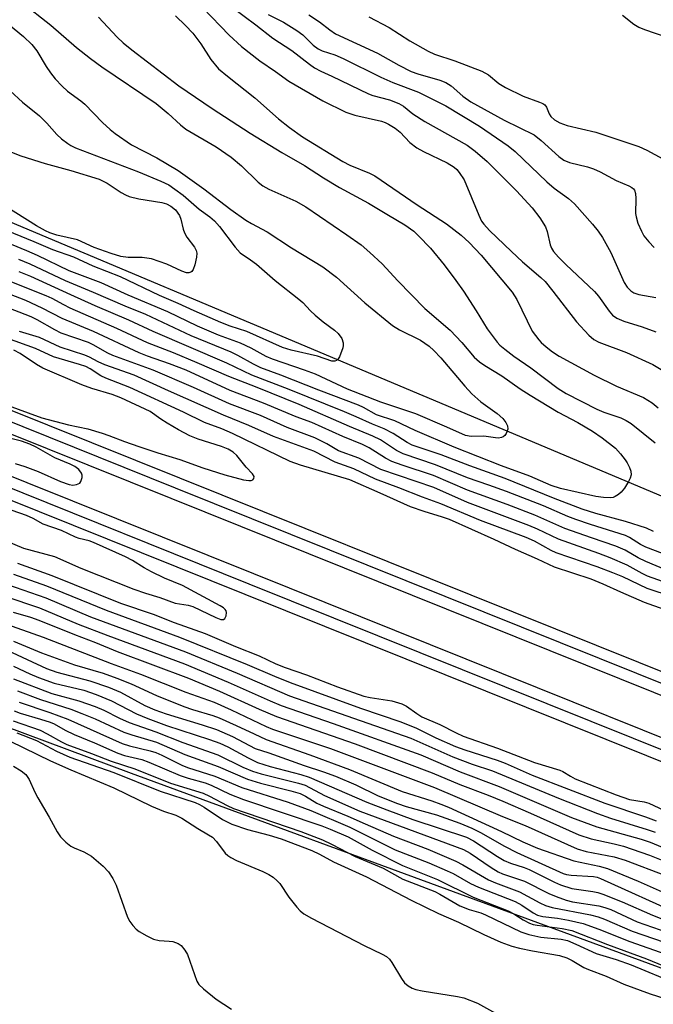
# Model space of a CAD drawing. Units: inches. Extents: x 1201772 to 1207772, y 561456 to 565457.
# Drawn here: x 1201914 to 1202055, y 562900 to 563121 of the extents above; entities that cross this region are included whole.
import ezdxf

# ---------------------------------------------------------------- set-up
doc = ezdxf.new("R2010")
doc.units = ezdxf.units.IN
doc.header["$MEASUREMENT"] = 0
for name, color, linetype in [('NTRL-Trees', 3, 'Continuous'), ('TRANS-Railroad Bed', 1, 'Continuous'), ('TRANS-Railroad Centerline', 1, 'Continuous'), ('Undefined', 1, 'Continuous')]:
    doc.layers.add(name, color=color, linetype=linetype)

msp = doc.modelspace()

# ---------------------------------------------------------------- linework, layer by layer
at = {"layer": 'NTRL-Trees'}
for points in [[(1202749.71, 562721.37), (1202203.55, 562952.46), (1201771.85, 563134.17), (1201771.98, 565456.86)], [(1202946.68, 561456.9), (1201771.76, 561457.02), (1201771.85, 563014.24), (1201938.45, 562952.18), (1202503.81, 562744.37), (1202868.75, 562608.09)]]:
    msp.add_lwpolyline(points, dxfattribs=at)
at = {"layer": 'TRANS-Railroad Bed'}
for points in [[(1202635.29, 562738.38), (1202417.5, 562824.52), (1202171.34, 562923.6), (1201947.44, 563013.61), (1201771.85, 563084.07), (1201771.85, 563089.46), (1201772.78, 563089.08), (1201949.3, 563018.25), (1202173.2, 562928.24), (1202419.36, 562829.16), (1202637.14, 562743.02)], [(1202782.77, 562664.87), (1202439.43, 562801.08), (1201963.95, 562992.15), (1201771.85, 563069.28), (1201771.85, 563074.67), (1201772.78, 563074.29), (1201965.81, 562996.79), (1202441.28, 562805.72), (1202784.63, 562669.51)]]:
    msp.add_lwpolyline(points, dxfattribs=at)
at = {"layer": 'TRANS-Railroad Centerline'}
for points in [[(1205598.12, 561456.62), (1205596.14, 561457.53), (1205317.35, 561584.72), (1205099.6, 561684.79), (1205080.88, 561693.39), (1204967.22, 561745.63), (1204435.14, 561989.37), (1204109.81, 562138.33), (1204091.09, 562146.62), (1204071.51, 562155.29), (1204001.89, 562186.12), (1203550.67, 562372.5), (1203200.83, 562513.51), (1202906.16, 562632.38), (1202636.22, 562740.7), (1202418.43, 562826.84), (1202172.27, 562925.92), (1201948.37, 563015.93), (1201771.85, 563086.76)], [(1205563.36, 561456.63), (1205561.41, 561457.53), (1205146.84, 561647.56), (1205093.68, 561671.96), (1205075.48, 561680.31), (1204735.51, 561836.33), (1204190.96, 562086.14), (1204084.11, 562134.47), (1204063.85, 562143.64), (1204001, 562172.07), (1203956.44, 562192.17), (1203754.17, 562276.68), (1203501.76, 562376.41), (1203252.92, 562477.53), (1203007.81, 562575.87), (1202783.7, 562667.19), (1202440.36, 562803.4), (1201964.88, 562994.47), (1201771.85, 563071.97)]]:
    msp.add_lwpolyline(points, dxfattribs=at)
at = {"layer": 'Undefined'}
for points, elevation in [([(1201913.87, 563124.74), (1201920.52, 563119.52), (1201926.22, 563114.5), (1201929.34, 563112.06), (1201931.92, 563110.21), (1201944.03, 563101.97), (1201946.73, 563099.77), (1201949.47, 563097.22), (1201950.71, 563096.23), (1201957.47, 563092.26), (1201960.8, 563090.01), (1201963.14, 563088.06), (1201966.84, 563084.41), (1201967.88, 563083.54), (1201969.27, 563082.78), (1201975.28, 563080.16), (1201977.57, 563078.89), (1201986.74, 563072.63), (1201989.92, 563070.33), (1201991.84, 563068.67), (1201994.58, 563066.11), (1201998.12, 563062.31), (1202004.19, 563056.14), (1202009.84, 563051.27), (1202012.42, 563048.51), (1202015.23, 563045.25), (1202016.38, 563044.18), (1202017.55, 563043.38), (1202021.39, 563041.04), (1202025.52, 563038.15), (1202027.73, 563036.72), (1202034, 563032.94), (1202038.39, 563030.62), (1202041.7, 563028.64), (1202043.81, 563027.21), (1202046.82, 563024.84), (1202047.97, 563023.61), (1202048.99, 563022.29), (1202049.45, 563021.57), (1202049.95, 563020.52), (1202050.22, 563019.72), (1202050.31, 563018.92), (1202050.11, 563018.14), (1202049.74, 563017.38), (1202048.84, 563015.88), (1202048.12, 563015), (1202047.47, 563014.48), (1202046.77, 563014.05), (1202046.27, 563013.86), (1202045.75, 563013.78), (1202044.11, 563013.83), (1202042.44, 563014.05), (1202034.52, 563015.83), (1202032.44, 563016.54), (1202027.62, 563018.58), (1202021.31, 563020.92), (1202010.69, 563025.09), (1202002, 563028.81), (1201997.45, 563030.98), (1201993.36, 563032.32), (1201990.42, 563033.93), (1201989.31, 563034.45), (1201980.41, 563037.81), (1201971.92, 563041.2), (1201967.5, 563042.85), (1201965.85, 563043.63), (1201962.29, 563045.59), (1201960.8, 563046.33), (1201951.9, 563050.01), (1201941.76, 563054.8), (1201937.14, 563056.6), (1201930.06, 563059.71), (1201923.78, 563062.29), (1201915.89, 563066.04), (1201913.3, 563067.08)], 482), ([(1201909.73, 563120.8), (1201914.39, 563117), (1201916.26, 563115.18), (1201917.33, 563113.78), (1201919.46, 563110.29), (1201920.43, 563108.86), (1201921.49, 563107.5), (1201922.99, 563105.86), (1201924.22, 563104.77), (1201927.21, 563102.59), (1201928.12, 563101.85), (1201932.05, 563097.71), (1201933.75, 563096.17), (1201934.9, 563095.27), (1201938.57, 563092.74), (1201944.19, 563089.82), (1201948.95, 563086.97), (1201954.74, 563082.89), (1201960.77, 563078.25), (1201964.15, 563075.86), (1201965.36, 563075.11), (1201968.87, 563073.25), (1201974.35, 563069.71), (1201981.36, 563065.43), (1201984.39, 563063.11), (1201990.71, 563057.41), (1201996.92, 563052.33), (1201998.5, 563051.33), (1202003.19, 563049), (1202005.15, 563047.71), (1202006.19, 563046.74), (1202007.77, 563045.07), (1202013.13, 563038.73), (1202014.71, 563037.03), (1202016.68, 563035.22), (1202020.35, 563032.61), (1202021.58, 563031.5), (1202022.3, 563030.57), (1202022.68, 563029.83), (1202022.7, 563029.09), (1202022.33, 563028.13), (1202022.03, 563027.71), (1202021.68, 563027.41), (1202021.3, 563027.23), (1202020.67, 563027.12), (1202019.94, 563027.17), (1202017.39, 563027.57), (1202014.55, 563027.48), (1202013.23, 563027.69), (1202009.09, 563029.57), (1202002.14, 563032.52), (1201994.33, 563035.19), (1201986.89, 563038.1), (1201979.73, 563041.43), (1201977.23, 563042.34), (1201970.09, 563044.75), (1201968.66, 563045.41), (1201965.3, 563047.23), (1201962.93, 563048.38), (1201958.01, 563050.17), (1201953.3, 563052.13), (1201946.69, 563055.39), (1201937.75, 563059.09), (1201931.74, 563061.89), (1201924.56, 563064.52), (1201917.5, 563067.94), (1201915.13, 563068.98), (1201911.7, 563070.4)], 484), ([(1201911.41, 563104.8), (1201914.18, 563102.26), (1201917.97, 563099.21), (1201919.58, 563097.61), (1201921.84, 563095.02), (1201922.9, 563094.07), (1201924.26, 563093.03), (1201924.97, 563092.57), (1201925.98, 563092.09), (1201940.08, 563086.73), (1201945.08, 563084.63), (1201946.85, 563083.79), (1201948.26, 563082.84), (1201950.06, 563081.44), (1201953.66, 563078.34), (1201956.05, 563076.62), (1201957.09, 563075.72), (1201958.22, 563074.48), (1201961.72, 563069.83), (1201962.85, 563068.58), (1201965.17, 563067), (1201966.5, 563066), (1201970.68, 563062.39), (1201976, 563058.19), (1201976.83, 563057.44), (1201978.57, 563055.58), (1201979.63, 563054.6), (1201981.4, 563053.11), (1201983.95, 563051.24), (1201984.8, 563050.5), (1201985.58, 563049.39), (1201985.92, 563048.41), (1201985.9, 563047.86), (1201985.78, 563047.29), (1201985.05, 563045.33), (1201984.77, 563044.86), (1201984.41, 563044.51), (1201983.99, 563044.31), (1201983.32, 563044.31), (1201980.18, 563045.42), (1201974.22, 563046.78), (1201972.28, 563047.39), (1201964.31, 563050.99), (1201960.59, 563052.16), (1201958.5, 563053), (1201952.57, 563055.57), (1201948.97, 563057.26), (1201944.82, 563059.02), (1201936.08, 563063.18), (1201929.95, 563065.6), (1201925.6, 563067.57), (1201920.92, 563069.22), (1201916.79, 563071.01), (1201907.61, 563074.75)], 486), ([(1201911.33, 563091.21), (1201913.74, 563090.3), (1201919.19, 563088.53), (1201924.94, 563087.02), (1201931.31, 563085.05), (1201933.11, 563084.19), (1201936.21, 563082.06), (1201937.22, 563081.52), (1201938.01, 563081.19), (1201940.19, 563080.63), (1201945.31, 563079.8), (1201946.36, 563079.51), (1201947.31, 563079.04), (1201948.34, 563078.19), (1201949.28, 563076.91), (1201949.59, 563076.13), (1201950.12, 563073.84), (1201950.39, 563073.02), (1201950.94, 563072.08), (1201952.6, 563069.82), (1201952.98, 563069.09), (1201953.12, 563068.48), (1201953.08, 563067.63), (1201952.7, 563065.89), (1201952.32, 563064.83), (1201952.03, 563064.43), (1201951.83, 563064.28), (1201951.37, 563064.11), (1201950.86, 563064.11), (1201949.83, 563064.45), (1201946.42, 563066.03), (1201943.03, 563067.19), (1201940.9, 563067.52), (1201937.75, 563067.54), (1201936.14, 563067.76), (1201933.95, 563068.44), (1201930.2, 563069.75), (1201926.45, 563071.47), (1201921.81, 563072.54), (1201920.26, 563073.02), (1201919.28, 563073.47), (1201917.31, 563074.62), (1201910.07, 563079.18)], 488), ([(1201912.11, 562953.7), (1201913.83, 562952.7), (1201914.86, 562951.84), (1201915.62, 562950.76), (1201916.9, 562947.92), (1201917.58, 562946.62), (1201920.1, 562942.28), (1201921.87, 562939.03), (1201922.68, 562937.89), (1201923.86, 562936.68), (1201924.93, 562935.8), (1201925.69, 562935.41), (1201927.86, 562934.54), (1201929.56, 562933.54), (1201932.22, 562931.32), (1201933.42, 562930.06), (1201934.32, 562928.61), (1201935.11, 562927.08), (1201937.67, 562919.94), (1201938.18, 562918.92), (1201938.83, 562918.06), (1201939.57, 562917.27), (1201940.23, 562916.75), (1201941.93, 562915.74), (1201943.44, 562914.99), (1201944.72, 562914.68), (1201946.97, 562914.58), (1201947.77, 562914.46), (1201949, 562914.06), (1201949.63, 562913.59), (1201950.49, 562912.53), (1201951.05, 562911.56), (1201953.17, 562905.57), (1201953.61, 562904.86), (1201954.61, 562903.88), (1201957.5, 562901.56), (1201960.92, 562899.33)], 502)]:
    msp.add_lwpolyline(points, dxfattribs=dict(at, elevation=elevation))
for points in [[(1201958.5, 563125.5, 474), (1201966.33, 563119.6, 474), (1201970.12, 563116.57, 474), (1201974.39, 563113.82, 474), (1201978.33, 563110.78, 474), (1201979.5, 563109.96, 474), (1201980.9, 563109.2, 474), (1201983.34, 563108.1, 474), (1201991.53, 563104.16, 474), (1201992.51, 563103.81, 474), (1201996.23, 563102.83, 474), (1201998.35, 563101.99, 474), (1201999.38, 563101.35, 474), (1202001.47, 563099.67, 474), (1202004.15, 563097.97, 474), (1202013.65, 563092.67, 474), (1202015.44, 563091.33, 474), (1202018.13, 563088.97, 474), (1202024.65, 563082.44, 474), (1202028.17, 563078.62, 474), (1202029.88, 563076.38, 474), (1202031.13, 563074.39, 474), (1202031.54, 563073.31, 474), (1202032.21, 563070.34, 474), (1202032.5, 563069.61, 474), (1202032.96, 563068.9, 474), (1202034.08, 563067.6, 474), (1202035.67, 563065.94, 474), (1202042.14, 563059.9, 474), (1202042.99, 563058.85, 474), (1202045.42, 563055.5, 474), (1202046.18, 563054.62, 474), (1202047.1, 563053.98, 474), (1202048.67, 563053.27, 474), (1202052.75, 563052.02, 474), (1202055.84, 563050.93, 474)], [(1201954.51, 563123.4, 476), (1201960.39, 563117.28, 476), (1201963.12, 563114.76, 476), (1201967.28, 563111.54, 476), (1201970.74, 563109.18, 476), (1201973.72, 563107, 476), (1201981.36, 563102.56, 476), (1201986.52, 563100.07, 476), (1201988.51, 563099.39, 476), (1201994.45, 563098, 476), (1201995.28, 563097.73, 476), (1201996.05, 563097.38, 476), (1201997.51, 563096.46, 476), (1201998.65, 563095.58, 476), (1202000.84, 563093.25, 476), (1202002.34, 563092.06, 476), (1202003.87, 563091.23, 476), (1202009.14, 563088.68, 476), (1202010.69, 563087.73, 476), (1202011.29, 563087.19, 476), (1202011.84, 563086.55, 476), (1202012.94, 563084.91, 476), (1202016.22, 563076.97, 476), (1202016.86, 563075.67, 476), (1202017.33, 563075, 476), (1202018.63, 563073.59, 476), (1202023.54, 563068.88, 476), (1202026.02, 563066.59, 476), (1202030.09, 563063.07, 476), (1202031.05, 563062.13, 476), (1202032.8, 563060, 476), (1202038.07, 563053.16, 476), (1202040.86, 563050.13, 476), (1202041.96, 563049.2, 476), (1202043.11, 563048.57, 476), (1202049.28, 563046.28, 476), (1202055.16, 563043.56, 476), (1202058.55, 563041.54, 476)], [(1201931.17, 563121.3, 480), (1201935.31, 563116.86, 480), (1201936.69, 563115.59, 480), (1201938.64, 563113.97, 480), (1201949.16, 563105.92, 480), (1201956.56, 563100.85, 480), (1201965.11, 563095.35, 480), (1201972.19, 563091.03, 480), (1201977.25, 563088.12, 480), (1201981.51, 563085.38, 480), (1201985.09, 563083.2, 480), (1201991.54, 563079.7, 480), (1201996.06, 563077.03, 480), (1201999.65, 563074.83, 480), (1202001.71, 563073.4, 480), (1202002.77, 563072.4, 480), (1202005.4, 563069.62, 480), (1202008.48, 563065.88, 480), (1202011.12, 563062.36, 480), (1202012.83, 563059.96, 480), (1202015.65, 563055.56, 480), (1202018.07, 563051.57, 480), (1202020.34, 563048.57, 480), (1202020.93, 563047.94, 480), (1202022.03, 563047.01, 480), (1202024.11, 563045.45, 480), (1202027.89, 563042.81, 480), (1202034.02, 563038.2, 480), (1202035.76, 563037.07, 480), (1202042.62, 563033.56, 480), (1202044.22, 563032.92, 480), (1202048, 563031.66, 480), (1202049.22, 563031.09, 480), (1202050.36, 563030.41, 480), (1202055.68, 563026.06, 480)], [(1201948.36, 563121.59, 478), (1201950.64, 563119.46, 478), (1201952.23, 563117.69, 478), (1201954.02, 563115.31, 478), (1201956.26, 563111.84, 478), (1201958.02, 563109.74, 478), (1201959.99, 563108.08, 478), (1201966.13, 563103.27, 478), (1201971.39, 563098.58, 478), (1201973.85, 563096.61, 478), (1201976.82, 563094.49, 478), (1201985.84, 563088.99, 478), (1201987.41, 563088.19, 478), (1201991.79, 563086.43, 478), (1201992.97, 563085.78, 478), (1202002.46, 563079.34, 478), (1202009.04, 563075.07, 478), (1202012.31, 563072.53, 478), (1202014.08, 563070.87, 478), (1202016.73, 563068.04, 478), (1202023.71, 563059.79, 478), (1202024.73, 563058.1, 478), (1202028.15, 563051.06, 478), (1202029.64, 563049.08, 478), (1202030.22, 563048.48, 478), (1202031.34, 563047.53, 478), (1202032.74, 563046.45, 478), (1202034.23, 563045.47, 478), (1202042.06, 563041.23, 478), (1202047.03, 563038.73, 478), (1202053.05, 563036.17, 478), (1202055.03, 563034.99, 478), (1202056.36, 563033.88, 478)], [(1201969.14, 563121.86, 472), (1201972.52, 563120.19, 472), (1201975.56, 563118.29, 472), (1201976.83, 563117.36, 472), (1201979.19, 563115.04, 472), (1201980.32, 563114.18, 472), (1201981.17, 563113.77, 472), (1201984, 563112.84, 472), (1201985.92, 563112.06, 472), (1201994.33, 563107.89, 472), (1201997.03, 563106.71, 472), (1202002.78, 563104.52, 472), (1202008.84, 563101.48, 472), (1202016.39, 563096.9, 472), (1202022.82, 563092.54, 472), (1202024.36, 563091.23, 472), (1202031.44, 563084.46, 472), (1202033.13, 563083.07, 472), (1202036.28, 563080.76, 472), (1202037.68, 563079.53, 472), (1202041.71, 563074.98, 472), (1202042.93, 563073.41, 472), (1202043.89, 563072, 472), (1202045.77, 563068.63, 472), (1202048.79, 563061.91, 472), (1202049.45, 563060.87, 472), (1202050.22, 563060.1, 472), (1202050.92, 563059.64, 472), (1202052.02, 563059.22, 472), (1202055.83, 563058.55, 472)], [(1201978.18, 563121.84, 470), (1201980.6, 563120.24, 470), (1201982.87, 563118.44, 470), (1201984.17, 563117.59, 470), (1201993.55, 563113.28, 470), (1201998.31, 563110.54, 470), (1202001.11, 563109.15, 470), (1202002.6, 563108.6, 470), (1202007.48, 563107.21, 470), (1202008.83, 563106.67, 470), (1202010.04, 563105.91, 470), (1202012.69, 563103.6, 470), (1202014.45, 563102.39, 470), (1202021.91, 563098.29, 470), (1202028.61, 563094.98, 470), (1202030.19, 563093.73, 470), (1202034.15, 563090.1, 470), (1202035.28, 563089.29, 470), (1202036.5, 563088.8, 470), (1202040.53, 563087.8, 470), (1202041.91, 563087.35, 470), (1202043.36, 563086.66, 470), (1202046.94, 563084.76, 470), (1202049.78, 563083.58, 470), (1202050.48, 563083.21, 470), (1202050.83, 563082.9, 470), (1202051.08, 563082.56, 470), (1202051.3, 563081.86, 470), (1202051.36, 563080.73, 470), (1202051.3, 563077.39, 470), (1202051.41, 563076.59, 470), (1202051.84, 563075.24, 470), (1202052.6, 563073.39, 470), (1202053.15, 563072.4, 470), (1202054.24, 563071.05, 470), (1202055.44, 563069.8, 470)], [(1201991.6, 563121.37, 468), (1201996.15, 563118.99, 468), (1202000.81, 563116, 468), (1202004.88, 563113.7, 468), (1202006.33, 563113.04, 468), (1202010.9, 563111.55, 468), (1202016.95, 563109.21, 468), (1202018.37, 563108.38, 468), (1202020.71, 563106.47, 468), (1202022.22, 563105.59, 468), (1202026.13, 563103.62, 468), (1202029.79, 563102.31, 468), (1202030.57, 563101.96, 468), (1202031.02, 563101.65, 468), (1202031.4, 563101.16, 468), (1202031.95, 563099.7, 468), (1202032.36, 563099.06, 468), (1202033.19, 563098.35, 468), (1202034.38, 563097.63, 468), (1202036, 563097.09, 468), (1202042.42, 563095.57, 468), (1202052.01, 563092.36, 468), (1202053.81, 563091.55, 468), (1202059.21, 563088.64, 468)], [(1202048.35, 563121.72, 466), (1202050.95, 563119.75, 466), (1202052.02, 563119.09, 466), (1202053.31, 563118.55, 466), (1202058.3, 563116.83, 466)], [(1202063.25, 562999.03, 478), (1202053.59, 563002.7, 478), (1202052.42, 563003.32, 478), (1202049.96, 563004.87, 478), (1202049.03, 563005.31, 478), (1202041.19, 563007.75, 478), (1202037.98, 563008.89, 478), (1202036.13, 563009.61, 478), (1202030.74, 563011.93, 478), (1202022.4, 563015.15, 478), (1202018.47, 563016.61, 478), (1202013.72, 563018.24, 478), (1202006.52, 563021.16, 478), (1201999.29, 563023.63, 478), (1201997.79, 563024.37, 478), (1201994.23, 563026.71, 478), (1201992.55, 563027.57, 478), (1201987.34, 563029.72, 478), (1201976.01, 563034.61, 478), (1201966.63, 563038.44, 478), (1201960.3, 563040.89, 478), (1201953.22, 563043.99, 478), (1201947.95, 563046.2, 478), (1201942.08, 563048.45, 478), (1201935.25, 563051.67, 478), (1201924.81, 563056.22, 478), (1201923.43, 563056.9, 478), (1201920.79, 563058.36, 478), (1201919.44, 563058.97, 478), (1201908.32, 563063.36, 478)], [(1202055.35, 563006.2, 480), (1202053.76, 563006.95, 480), (1202049.07, 563008.42, 480), (1202042.39, 563010.26, 480), (1202039.35, 563011.21, 480), (1202032.94, 563013.66, 480), (1202022.12, 563018.06, 480), (1202014.26, 563020.88, 480), (1202007.83, 563023.37, 480), (1202001.29, 563025.56, 480), (1202000.2, 563026.11, 480), (1201997.04, 563028.13, 480), (1201995.09, 563029.19, 480), (1201992.45, 563030.22, 480), (1201988.83, 563031.89, 480), (1201986.2, 563033, 480), (1201973.82, 563037.97, 480), (1201965.47, 563041.2, 480), (1201959.89, 563043.89, 480), (1201943.39, 563050.96, 480), (1201937.95, 563053.5, 480), (1201930.43, 563056.71, 480), (1201924.96, 563059.14, 480), (1201916, 563063.3, 480), (1201913.37, 563064.3, 480)], [(1202062.82, 562995.6, 476), (1202053.64, 562999.47, 476), (1202051.91, 563000.35, 476), (1202048.97, 563002.02, 476), (1202046.93, 563002.93, 476), (1202041.42, 563004.8, 476), (1202035.5, 563006.92, 476), (1202028.8, 563009.87, 476), (1202022.56, 563012.27, 476), (1202013.72, 563015.43, 476), (1202006.09, 563018.74, 476), (1201999.12, 563021.04, 476), (1201996.8, 563021.88, 476), (1201995.39, 563022.6, 476), (1201991.72, 563024.91, 476), (1201990.19, 563025.68, 476), (1201985.8, 563027.48, 476), (1201978.91, 563030.6, 476), (1201975.4, 563031.89, 476), (1201968.05, 563034.96, 476), (1201960.64, 563037.75, 476), (1201950.76, 563042.29, 476), (1201947.06, 563043.76, 476), (1201942.1, 563045.46, 476), (1201940.23, 563046.19, 476), (1201930.05, 563050.97, 476), (1201923, 563053.86, 476), (1201918.54, 563056.2, 476), (1201914.86, 563057.9, 476), (1201911.26, 563059.29, 476)], [(1202059.66, 562994.22, 474), (1202053.96, 562996.23, 474), (1202052.77, 562996.82, 474), (1202049.43, 562998.72, 474), (1202045.59, 563000.33, 474), (1202043.06, 563001.3, 474), (1202034.04, 563004.52, 474), (1202029.39, 563006.73, 474), (1202027.41, 563007.59, 474), (1202013.68, 563012.71, 474), (1202006.15, 563016.03, 474), (1201994.32, 563020.11, 474), (1201989.38, 563022.65, 474), (1201984.82, 563024.27, 474), (1201982.22, 563025.87, 474), (1201979.57, 563027.2, 474), (1201973.39, 563029.52, 474), (1201967.36, 563032.17, 474), (1201960.45, 563034.78, 474), (1201952.4, 563038.47, 474), (1201943.36, 563042.33, 474), (1201934.39, 563045.61, 474), (1201933.26, 563046.15, 474), (1201929.98, 563047.96, 474), (1201928.91, 563048.47, 474), (1201922.83, 563050.62, 474), (1201921.41, 563051.34, 474), (1201917.4, 563053.6, 474), (1201916.08, 563054.23, 474), (1201909.75, 563056.72, 474)], [(1202059.54, 562991.62, 472), (1202053.92, 562993.45, 472), (1202048.48, 562996.05, 472), (1202046.21, 562997, 472), (1202042.75, 562998.31, 472), (1202033.56, 563001.44, 472), (1202032.39, 563001.98, 472), (1202028.69, 563004.04, 472), (1202026.81, 563004.88, 472), (1202016.64, 563008.71, 472), (1202007.76, 563012.43, 472), (1202003.65, 563013.88, 472), (1201998.36, 563015.98, 472), (1201993.15, 563017.92, 472), (1201988.27, 563020.22, 472), (1201984.13, 563021.75, 472), (1201979.31, 563024.16, 472), (1201970.28, 563027.49, 472), (1201964.75, 563029.9, 472), (1201959.08, 563032.25, 472), (1201946.83, 563037.67, 472), (1201939.12, 563041.22, 472), (1201932.57, 563043.51, 472), (1201931.07, 563044.18, 472), (1201929.1, 563045.23, 472), (1201928.09, 563045.68, 472), (1201922.57, 563047.49, 472), (1201917.93, 563049.66, 472), (1201913.45, 563050.96, 472)], [(1202065.44, 562986.02, 470), (1202053.32, 562990.34, 470), (1202047.99, 562992.65, 470), (1202044.04, 562994.47, 470), (1202041.39, 562995.54, 470), (1202033.18, 562998.21, 470), (1202029.34, 563000.05, 470), (1202024.48, 563002.16, 470), (1202019.67, 563004.46, 470), (1202009.65, 563008.88, 470), (1202008.14, 563009.46, 470), (1202003.99, 563010.68, 470), (1202000.98, 563011.7, 470), (1201994.17, 563014.83, 470), (1201987.35, 563017.8, 470), (1201976.31, 563021.09, 470), (1201974.02, 563021.86, 470), (1201961.14, 563028.14, 470), (1201958.72, 563029.17, 470), (1201954.89, 563030.64, 470), (1201950.19, 563032.92, 470), (1201938.17, 563038.41, 470), (1201932.78, 563040.5, 470), (1201931.67, 563041.08, 470), (1201929.27, 563042.59, 470), (1201928.29, 563043.12, 470), (1201926.91, 563043.61, 470), (1201921.1, 563045.28, 470), (1201917.09, 563047.16, 470), (1201910.61, 563049.51, 470)], [(1201910.14, 563034.7, 468), (1201918.45, 563031.62, 468), (1201924.41, 563030.07, 468), (1201928.73, 563029.16, 468), (1201931.99, 563028.21, 468), (1201933.49, 563027.72, 468), (1201936.96, 563026.35, 468), (1201940.16, 563025.21, 468), (1201944.42, 563023.82, 468), (1201949.38, 563022.31, 468), (1201954.51, 563020.43, 468), (1201959.39, 563018.88, 468), (1201963.56, 563017.81, 468), (1201964.82, 563017.61, 468), (1201965.3, 563017.64, 468), (1201965.68, 563017.79, 468), (1201965.9, 563018.05, 468), (1201965.96, 563018.55, 468), (1201965.63, 563019.14, 468), (1201964.19, 563020.64, 468), (1201962.07, 563023.24, 468), (1201961.29, 563023.94, 468), (1201960.16, 563024.63, 468), (1201958.66, 563025.27, 468), (1201953.47, 563026.85, 468), (1201951.61, 563027.63, 468), (1201949.04, 563028.97, 468), (1201946.55, 563030.43, 468), (1201945.09, 563031.35, 468), (1201942.69, 563033.07, 468), (1201936.18, 563036.09, 468), (1201934.2, 563036.85, 468), (1201929.65, 563038.22, 468), (1201927.39, 563039.01, 468), (1201918.67, 563042.77, 468), (1201917.25, 563043.59, 468), (1201913.61, 563046.04, 468), (1201912.2, 563046.78, 468)], [(1201912.51, 563021.44, 468), (1201914.64, 563020.79, 468), (1201917.64, 563019.66, 468), (1201922.63, 563017.39, 468), (1201924.55, 563016.71, 468), (1201925.41, 563016.62, 468), (1201926.25, 563016.71, 468), (1201926.94, 563017.02, 468), (1201927.21, 563017.38, 468), (1201927.47, 563018.32, 468), (1201927.47, 563018.81, 468), (1201927.34, 563019.28, 468), (1201926.72, 563020.11, 468), (1201925.86, 563020.79, 468), (1201924.8, 563021.32, 468), (1201921.38, 563022.73, 468), (1201917.24, 563025.07, 468), (1201915.8, 563025.76, 468), (1201913.93, 563026.42, 468), (1201909.5, 563027.54, 468)], [(1201907.42, 563005.39, 468), (1201914.35, 563002.52, 468), (1201921.27, 563000.63, 468), (1201927.18, 562997.99, 468), (1201939.09, 562993.34, 468), (1201941.68, 562992.41, 468), (1201944.9, 562991.43, 468), (1201948.31, 562990.21, 468), (1201951.2, 562989.7, 468), (1201952.28, 562989.41, 468), (1201957.39, 562986.95, 468), (1201958.49, 562986.55, 468), (1201959.12, 562986.53, 468), (1201959.44, 562986.72, 468), (1201959.74, 562987.33, 468), (1201959.81, 562988.07, 468), (1201959.7, 562988.47, 468), (1201959.51, 562988.77, 468), (1201959.12, 562989.14, 468), (1201958.4, 562989.6, 468), (1201949.97, 562994.14, 468), (1201945.92, 562995.81, 468), (1201943.02, 562997.19, 468), (1201941.38, 562998.09, 468), (1201938.76, 562999.7, 468), (1201937.19, 563000.52, 468), (1201930.04, 563003.76, 468), (1201929.03, 563004.12, 468), (1201926.8, 563004.65, 468), (1201925.97, 563004.93, 468), (1201922.87, 563006.47, 468), (1201918.78, 563007.85, 468), (1201916.54, 563009.11, 468), (1201915.03, 563009.81, 468), (1201911.83, 563010.91, 468)], [(1201913.06, 562999.13, 470), (1201920.72, 562996.38, 470), (1201936.1, 562990.19, 470), (1201943.38, 562987.69, 470), (1201948.08, 562985.82, 470), (1201955.04, 562983.39, 470), (1201961.78, 562980.49, 470), (1201967.13, 562978.39, 470), (1201970.84, 562976.6, 470), (1201972.94, 562975.75, 470), (1201977.7, 562974.13, 470), (1201984.62, 562971.44, 470), (1201990.53, 562969.39, 470), (1201991.91, 562969.04, 470), (1201996.8, 562968.3, 470), (1201999.02, 562967.69, 470), (1202000.04, 562967.17, 470), (1202002.36, 562965.46, 470), (1202003.46, 562964.78, 470), (1202007.51, 562963.02, 470), (1202011.16, 562961.16, 470), (1202012.71, 562960.46, 470), (1202020.41, 562957.72, 470), (1202028.73, 562954.51, 470), (1202034.36, 562952.79, 470), (1202035.06, 562952.48, 470), (1202036.72, 562951.46, 470), (1202037.83, 562950.9, 470), (1202046.97, 562947.28, 470), (1202049.96, 562946.25, 470), (1202053.22, 562945.74, 470), (1202054.3, 562945.44, 470), (1202062.43, 562941.62, 470)], [(1201912.1, 562996.67, 472), (1201919.5, 562994.07, 472), (1201932.9, 562988.61, 472), (1201949.24, 562982.59, 472), (1201964.4, 562976.44, 472), (1201970.49, 562973.83, 472), (1201974.03, 562972.41, 472), (1201989.78, 562966.7, 472), (1201998.8, 562963.66, 472), (1202002.32, 562962.19, 472), (1202006.59, 562960.05, 472), (1202011, 562958.13, 472), (1202013.11, 562957.38, 472), (1202020.33, 562955.09, 472), (1202022.1, 562954.39, 472), (1202028.2, 562951.66, 472), (1202044.41, 562945.4, 472), (1202053.5, 562942.35, 472), (1202055.88, 562941.46, 472)], [(1201910.79, 562994.35, 474), (1201919.37, 562991.34, 474), (1201929.37, 562987.11, 474), (1201950.62, 562979.27, 474), (1201962.14, 562974.53, 474), (1201973.87, 562969.46, 474), (1202001.04, 562959.96, 474), (1202010.42, 562955.82, 474), (1202014.73, 562954.19, 474), (1202019.28, 562952.63, 474), (1202034.08, 562946.56, 474), (1202042.8, 562943.11, 474), (1202045.69, 562942.09, 474), (1202053.92, 562939.53, 474), (1202055.72, 562938.91, 474)], [(1201910.19, 562991.75, 476), (1201917.94, 562989.11, 476), (1201926.57, 562985.5, 476), (1201933.24, 562982.91, 476), (1201950.37, 562976.62, 476), (1201960.14, 562972.52, 476), (1201969.57, 562968.31, 476), (1201971.99, 562967.31, 476), (1201983.65, 562963.28, 476), (1202003.28, 562956.23, 476), (1202012.07, 562952.42, 476), (1202020.8, 562949.17, 476), (1202037, 562942.24, 476), (1202042.66, 562940.16, 476), (1202052.56, 562937.35, 476), (1202054.54, 562936.7, 476), (1202063.4, 562933.08, 476)], [(1201902.32, 562988.42, 480), (1201918.77, 562982.55, 480), (1201934.02, 562976.68, 480), (1201940.52, 562974.33, 480), (1201950.69, 562970.27, 480), (1201957.02, 562968.02, 480), (1201960.84, 562966.35, 480), (1201968.67, 562962.62, 480), (1201970.11, 562962, 480), (1201983.02, 562957.63, 480), (1202006.32, 562948.94, 480), (1202021.54, 562942.44, 480), (1202026.64, 562940.42, 480), (1202038.24, 562935.22, 480), (1202040.25, 562934.6, 480), (1202046.55, 562933.43, 480), (1202048.99, 562932.67, 480), (1202057.97, 562929.24, 480)], [(1201912.07, 562988.17, 478), (1201915.9, 562987.03, 478), (1201917.77, 562986.39, 478), (1201925.79, 562983.17, 478), (1201930.5, 562981.41, 478), (1201935.36, 562979.33, 478), (1201951.31, 562973.37, 478), (1201958.24, 562970.48, 478), (1201967.07, 562966.45, 478), (1201970.95, 562964.83, 478), (1201988.55, 562958.69, 478), (1202005.82, 562952.25, 478), (1202011.97, 562949.59, 478), (1202018.32, 562947.21, 478), (1202021.6, 562945.86, 478), (1202027.77, 562943.2, 478), (1202038.62, 562938.36, 478), (1202041.36, 562937.47, 478), (1202046.5, 562936.33, 478), (1202048.58, 562935.79, 478), (1202054.41, 562933.77, 478), (1202064.86, 562929.61, 478)], [(1201908.54, 562980.63, 484), (1201919.53, 562975.53, 484), (1201921.82, 562974.76, 484), (1201929.23, 562972.84, 484), (1201933.38, 562971.41, 484), (1201936.06, 562970.26, 484), (1201941.51, 562967.27, 484), (1201943.72, 562966.32, 484), (1201946.3, 562965.41, 484), (1201954.35, 562962.99, 484), (1201957.55, 562961.93, 484), (1201961.14, 562960.34, 484), (1201966.17, 562957.68, 484), (1201969.28, 562956.66, 484), (1201977.14, 562953.84, 484), (1201981.46, 562952.44, 484), (1201984.16, 562951.44, 484), (1201988.69, 562949.51, 484), (1201993.72, 562947.06, 484), (1201998.05, 562945.34, 484), (1202000, 562944.69, 484), (1202006.75, 562942.84, 484), (1202012.01, 562940.98, 484), (1202014.68, 562939.84, 484), (1202016.65, 562938.87, 484), (1202022, 562935.78, 484), (1202024.74, 562934.36, 484), (1202035.09, 562929.72, 484), (1202035.85, 562929.47, 484), (1202036.91, 562929.29, 484), (1202041.92, 562929.01, 484), (1202042.7, 562928.85, 484), (1202043.49, 562928.59, 484), (1202061.28, 562920.55, 484)], [(1201912.15, 562981.68, 482), (1201918.43, 562979.1, 482), (1201925.77, 562976.37, 482), (1201932.18, 562974.49, 482), (1201935.26, 562973.39, 482), (1201938.48, 562972.12, 482), (1201944.15, 562969.5, 482), (1201950.21, 562967.09, 482), (1201952.2, 562966.38, 482), (1201956.73, 562965.01, 482), (1201958.13, 562964.49, 482), (1201961.98, 562962.83, 482), (1201965.95, 562960.91, 482), (1201968.66, 562959.71, 482), (1201978.43, 562956.26, 482), (1201987.27, 562952.95, 482), (1201999.08, 562948.06, 482), (1202005.7, 562945.99, 482), (1202007.75, 562945.24, 482), (1202009.49, 562944.52, 482), (1202021.33, 562939.12, 482), (1202026.1, 562936.78, 482), (1202029.4, 562935.37, 482), (1202037.49, 562932.52, 482), (1202043.14, 562931.32, 482), (1202045.04, 562930.78, 482), (1202051.86, 562927.99, 482), (1202061.25, 562923.82, 482)], [(1201912.11, 562976.07, 486), (1201915.82, 562974.34, 486), (1201917.74, 562973.55, 486), (1201921.24, 562972.27, 486), (1201927.86, 562970.68, 486), (1201930.64, 562969.75, 486), (1201934.09, 562968.36, 486), (1201939.66, 562965.44, 486), (1201942.18, 562964.34, 486), (1201946.35, 562962.8, 486), (1201956.01, 562959.68, 486), (1201958.31, 562958.84, 486), (1201960.06, 562958.02, 486), (1201964.66, 562955.55, 486), (1201966.72, 562954.56, 486), (1201969.56, 562953.64, 486), (1201976.39, 562951.82, 486), (1201978.31, 562951.22, 486), (1201991.21, 562945.66, 486), (1201995.64, 562943.91, 486), (1202001.46, 562941.78, 486), (1202013.47, 562937.79, 486), (1202015.07, 562936.98, 486), (1202020.42, 562933.47, 486), (1202021.94, 562932.59, 486), (1202023.29, 562932, 486), (1202026.35, 562931.05, 486), (1202027.54, 562930.59, 486), (1202033.17, 562927.74, 486), (1202034.49, 562927.15, 486), (1202037.04, 562926.35, 486), (1202041.72, 562925.66, 486), (1202042.87, 562925.41, 486), (1202043.97, 562925.06, 486), (1202048.29, 562923.36, 486), (1202055.06, 562920.37, 486), (1202064.59, 562916.61, 486)], [(1201912.12, 562973.24, 488), (1201920.71, 562969.95, 488), (1201926.73, 562968.35, 488), (1201930.43, 562967.06, 488), (1201932.33, 562966.26, 488), (1201935.85, 562964.46, 488), (1201938.03, 562963.5, 488), (1201943.94, 562961.41, 488), (1201950.02, 562959, 488), (1201957.88, 562956.21, 488), (1201963.47, 562953.52, 488), (1201965.64, 562952.56, 488), (1201967.55, 562951.96, 488), (1201975.86, 562949.92, 488), (1201977.42, 562949.43, 488), (1201981.69, 562947.15, 488), (1201989.65, 562943.65, 488), (1202012.84, 562935.09, 488), (1202014.32, 562934.25, 488), (1202019.01, 562931.03, 488), (1202020.57, 562930.08, 488), (1202021.56, 562929.65, 488), (1202026.43, 562927.95, 488), (1202031.94, 562925.22, 488), (1202033.56, 562924.52, 488), (1202035.81, 562923.71, 488), (1202037.17, 562923.33, 488), (1202043.06, 562922.44, 488), (1202044.44, 562922.12, 488), (1202045.76, 562921.61, 488), (1202051.66, 562918.91, 488), (1202060.25, 562915.86, 488)], [(1201913.03, 562970.53, 490), (1201918.14, 562968.61, 490), (1201924.97, 562966.43, 490), (1201927.43, 562965.51, 490), (1201930.42, 562964.29, 490), (1201936.82, 562961.35, 490), (1201938.59, 562960.74, 490), (1201944.09, 562959.09, 490), (1201950.49, 562956.3, 490), (1201957.96, 562953.63, 490), (1201964.47, 562950.82, 490), (1201967.42, 562949.9, 490), (1201974.21, 562948.22, 490), (1201976.27, 562947.6, 490), (1201977.49, 562947.03, 490), (1201980.02, 562945.46, 490), (1201981.47, 562944.76, 490), (1201986.91, 562942.5, 490), (1201990.8, 562940.77, 490), (1201997.17, 562938.08, 490), (1202004.85, 562935.13, 490), (1202011.11, 562932.46, 490), (1202012.68, 562931.65, 490), (1202018.44, 562928.29, 490), (1202019.99, 562927.59, 490), (1202025.34, 562925.56, 490), (1202029.87, 562923.12, 490), (1202031.17, 562922.52, 490), (1202032.68, 562922.11, 490), (1202041.23, 562920.44, 490), (1202042.94, 562919.98, 490), (1202044.33, 562919.47, 490), (1202050.58, 562916.78, 490), (1202060.1, 562913.52, 490)], [(1201913.41, 562968.01, 492), (1201920.27, 562965.72, 492), (1201924.32, 562964.25, 492), (1201936.45, 562958.75, 492), (1201938.11, 562958.23, 492), (1201942.68, 562957.13, 492), (1201943.95, 562956.76, 492), (1201945.31, 562956.16, 492), (1201949.77, 562953.96, 492), (1201951.08, 562953.4, 492), (1201957.16, 562951.46, 492), (1201963.2, 562948.9, 492), (1201973.57, 562945.65, 492), (1201978.65, 562943.81, 492), (1201987.39, 562940.05, 492), (1201997.53, 562934.99, 492), (1202005.09, 562932.09, 492), (1202009.14, 562930.32, 492), (1202010.47, 562929.66, 492), (1202014.37, 562927.48, 492), (1202016.15, 562926.6, 492), (1202024.36, 562923.4, 492), (1202025.84, 562922.61, 492), (1202028.4, 562920.89, 492), (1202029.38, 562920.39, 492), (1202030.54, 562920.09, 492), (1202033.84, 562919.69, 492), (1202036.34, 562919.27, 492), (1202039.62, 562918.49, 492), (1202043.12, 562917.23, 492), (1202050.01, 562914.46, 492), (1202058.05, 562911.62, 492)], [(1201912.27, 562966.07, 494), (1201913.62, 562965.6, 494), (1201918.21, 562964.26, 494), (1201920.36, 562963.52, 494), (1201921.21, 562963.15, 494), (1201923.67, 562961.79, 494), (1201925.67, 562960.82, 494), (1201930.22, 562958.92, 494), (1201935.51, 562956.6, 494), (1201936.96, 562956.13, 494), (1201940.81, 562955.17, 494), (1201942.41, 562954.64, 494), (1201949.39, 562951.61, 494), (1201951.21, 562951, 494), (1201955.01, 562949.96, 494), (1201956.38, 562949.47, 494), (1201960.57, 562947.47, 494), (1201963.6, 562946.27, 494), (1201981.09, 562940.33, 494), (1201982.97, 562939.62, 494), (1201987, 562937.92, 494), (1201992.38, 562934.95, 494), (1201999.17, 562931.45, 494), (1202006.96, 562928.36, 494), (1202014.97, 562924.43, 494), (1202022.84, 562921.34, 494), (1202024.04, 562920.68, 494), (1202026.14, 562919.29, 494), (1202027.61, 562918.55, 494), (1202028.41, 562918.29, 494), (1202029.27, 562918.11, 494), (1202034.92, 562917.4, 494), (1202037.06, 562916.93, 494), (1202045.01, 562913.78, 494), (1202053.72, 562910.59, 494), (1202059.73, 562908.11, 494)], [(1201912.03, 562963.85, 496), (1201918.09, 562961.76, 496), (1201919.67, 562960.98, 496), (1201922.88, 562959.13, 496), (1201924.09, 562958.56, 496), (1201929.6, 562956.58, 496), (1201934, 562954.82, 496), (1201939.29, 562953.14, 496), (1201947.28, 562949.9, 496), (1201954.58, 562947.65, 496), (1201955.99, 562947.03, 496), (1201959.96, 562944.89, 496), (1201961.33, 562944.27, 496), (1201976.39, 562939.1, 496), (1201981.23, 562937.26, 496), (1201983.3, 562936.29, 496), (1201988.56, 562933.52, 496), (1201994.82, 562930.86, 496), (1201999.24, 562928.39, 496), (1202006.38, 562925.64, 496), (1202007.55, 562925.04, 496), (1202011.97, 562922.49, 496), (1202014.05, 562921.66, 496), (1202016.66, 562920.87, 496), (1202017.75, 562920.45, 496), (1202025.64, 562916.63, 496), (1202027.4, 562916.07, 496), (1202030.13, 562915.46, 496), (1202034.66, 562914.97, 496), (1202036.06, 562914.67, 496), (1202037.93, 562913.91, 496), (1202042.49, 562911.79, 496), (1202046.97, 562910.46, 496), (1202050.29, 562909.29, 496), (1202060.36, 562905.05, 496)], [(1201908.25, 562960.82, 500), (1201920.39, 562954.92, 500), (1201924.93, 562952.92, 500), (1201934.58, 562948.87, 500), (1201943.03, 562944.75, 500), (1201945.7, 562943.66, 500), (1201948.48, 562942.77, 500), (1201949.76, 562942.11, 500), (1201953.36, 562939.73, 500), (1201955.75, 562938.38, 500), (1201956.62, 562937.81, 500), (1201957.56, 562936.87, 500), (1201959.49, 562934.25, 500), (1201960.07, 562933.7, 500), (1201960.72, 562933.24, 500), (1201962.01, 562932.6, 500), (1201967.92, 562930.13, 500), (1201969.23, 562929.5, 500), (1201970.21, 562928.86, 500), (1201971.11, 562928.09, 500), (1201971.7, 562927.45, 500), (1201973.75, 562924.41, 500), (1201975.5, 562922.17, 500), (1201976.27, 562921.34, 500), (1201977.07, 562920.7, 500), (1201978.79, 562919.68, 500), (1201990.57, 562913.58, 500), (1201994.6, 562911.66, 500), (1201995.56, 562911.1, 500), (1201996.23, 562910.5, 500), (1201996.76, 562909.8, 500), (1201998.95, 562906.21, 500), (1201999.63, 562905.25, 500), (1202000.41, 562904.53, 500), (1202001.3, 562904.02, 500), (1202002.12, 562903.76, 500), (1202003.54, 562903.47, 500), (1202011.46, 562902.2, 500), (1202012.9, 562901.87, 500), (1202015.91, 562900.7, 500), (1202019.99, 562898.44, 500)], [(1201912.86, 562961.16, 498), (1201917.3, 562959.43, 498), (1201921.75, 562957.03, 498), (1201924.77, 562955.7, 498), (1201934.6, 562952.3, 498), (1201944.92, 562948.11, 498), (1201952.76, 562945.57, 498), (1201953.75, 562945.12, 498), (1201954.81, 562944.51, 498), (1201958.9, 562941.75, 498), (1201960.99, 562940.72, 498), (1201964.46, 562939.52, 498), (1201969.37, 562938.27, 498), (1201972.04, 562937.45, 498), (1201978.88, 562934.83, 498), (1201980.6, 562934.04, 498), (1201983.69, 562932.28, 498), (1201991.09, 562928.97, 498), (1202001.1, 562923.71, 498), (1202007.24, 562920.76, 498), (1202011.67, 562918.8, 498), (1202017.37, 562916.04, 498), (1202021.2, 562914.35, 498), (1202023.62, 562913.45, 498), (1202025.33, 562912.99, 498), (1202028.23, 562912.36, 498), (1202034.28, 562911.31, 498), (1202035.93, 562910.84, 498), (1202037.16, 562910.26, 498), (1202039.77, 562908.69, 498), (1202040.78, 562908.18, 498), (1202044.71, 562906.71, 498), (1202048.7, 562904.94, 498), (1202054.58, 562902.74, 498), (1202060.89, 562900.73, 498)]]:
    msp.add_polyline3d(points, dxfattribs=at)

doc.saveas('drawing.dxf')
